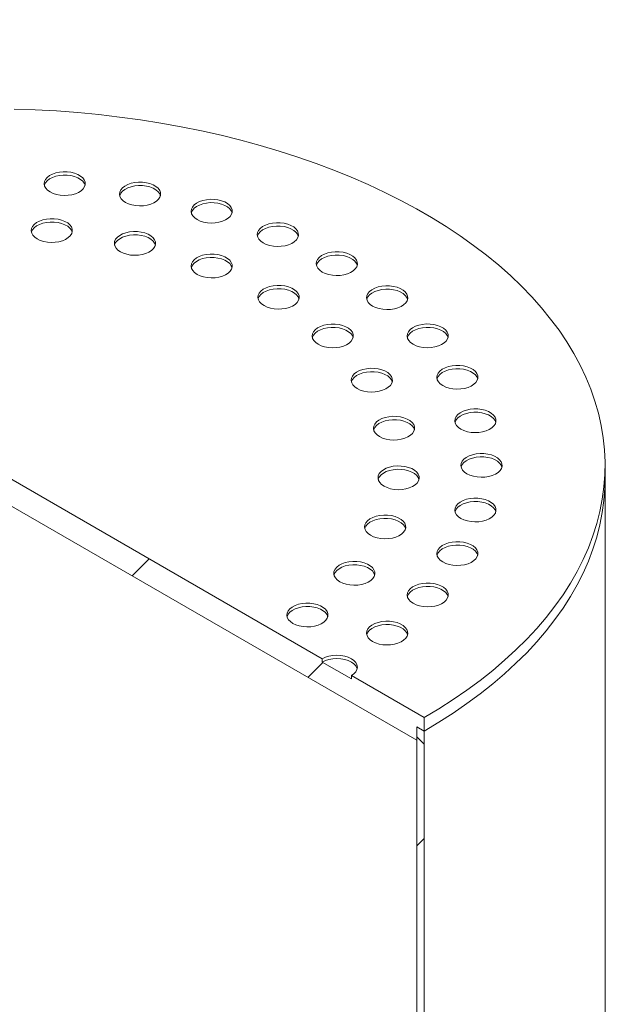
# Model space of a CAD drawing. Units: millimetres. Extents: x 8 to 412, y 5 to 290.
# Drawn here: x 363 to 373, y 219 to 235 of the extents above; entities that cross this region are included whole.
import ezdxf

# ---------------------------------------------------------------- set-up
doc = ezdxf.new("R2010")
doc.units = ezdxf.units.MM

msp = doc.modelspace()

# ---------------------------------------------------------------- hatches: boundary and pattern name
at = {"linetype": 'Continuous', "lineweight": 0}
h = msp.add_hatch(dxfattribs=at)
h.set_pattern_fill('ANSI31', style=0)
edge = h.paths.add_edge_path(flags=0)
edge.add_line((255.356755, 255.373034), (255.291297, 255.410822))
edge.add_arc((281.99111, 223.775404), 42.666667, 130.1638581, 188.8366879)
edge.add_arc((261.412804, 220.57622), 8.2, 188.8366879, 270)
edge.add_line((261.412804, 213.880585), (374.222903, 148.756702))
edge.add_arc((374.222903, 155.452336), 8.2, 270, 307.3557921)
edge.add_arc((353.644597, 182.410726), 42.666667, 307.3557921, 356.7507089)
edge.add_line((381.149385, 180.849233), (381.020063, 180.923889))
edge.add_arc((353.644597, 182.410726), 42.5, 307.3557921, 356.8911615, ccw=False)
edge.add_arc((374.222903, 155.452336), 8.033333, 270, 307.3557921, ccw=False)
edge.add_line((374.222903, 148.892792), (281.637557, 202.341174))
edge.add_line((281.637557, 202.341174), (281.637557, 239.629872))
edge.add_line((281.637557, 239.629872), (281.519705, 239.697906))
edge.add_line((281.519705, 239.697906), (281.519705, 202.409208))
edge.add_line((281.519705, 202.409208), (261.412804, 214.016675))
edge.add_arc((261.412804, 220.57622), 8.033333, 188.8366879, 270, ccw=False)
edge.add_arc((281.99111, 223.775404), 42.5, 130.0934345, 188.8366879, ccw=False)
edge.add_arc((255.356755, 253.739953), 2, 87.5930077, 90)
h = msp.add_hatch(dxfattribs=at)
h.set_pattern_fill('ANSI31', style=0)
h.paths.add_polyline_path([(369.5545, 223.307305), (369.672351, 223.239271), (369.672351, 223.457015), (368.49384, 224.137355), (368.49384, 224.082919), (368.022435, 224.355055), (368.022435, 224.409491), (357.180131, 230.66862), (357.180131, 230.614184), (356.708726, 230.88632), (356.708726, 230.940756), (355.530215, 231.621096), (355.530215, 231.403352), (355.648066, 231.335318), (355.648066, 231.117574), (369.5545, 223.089561)], flags=0)
h = msp.add_hatch(dxfattribs=at)
h.set_pattern_fill('ANSI31', style=0)
edge = h.paths.add_edge_path(flags=0)
edge.add_arc((372.144843, 215.170733), 0.033333, 150.0026883, 270, ccw=False)
edge.add_line((372.121273, 215.184339), (372.121273, 215.238775))
edge.add_arc((372.097703, 215.252382), 0.033333, 330.0026883, 450)
edge.add_line((372.097703, 215.2796), (371.249175, 215.769445))
edge.add_arc((371.249175, 215.851099), 0.1, 150.0026883, 270, ccw=False)
edge.add_line((371.178464, 215.89192), (371.178464, 215.946356))
edge.add_arc((371.107754, 215.987176), 0.1, 330.0026883, 450)
edge.add_line((371.107754, 216.06883), (370.542068, 216.395393))
edge.add_arc((370.542068, 216.313739), 0.1, 90, 150.0026883)
edge.add_line((370.471357, 216.35456), (370.471357, 216.300124))
edge.add_arc((370.400647, 216.340944), 0.1, 270, 330.0026883, ccw=False)
edge.add_line((370.400647, 216.25929), (370.235655, 216.354538))
edge.add_line((370.235655, 216.354538), (370.235655, 216.245666))
edge.add_line((370.235655, 216.245666), (370.400647, 216.150418))
edge.add_arc((370.400647, 216.340944), 0.233333, 270, 330.0026883)
edge.add_line((370.565638, 216.245696), (370.565638, 216.272915))
edge.add_line((370.565638, 216.272915), (371.084183, 215.973565))
edge.add_line((371.084183, 215.973565), (371.084183, 215.946347))
edge.add_arc((371.249175, 215.851099), 0.233333, 150.0026883, 270)
edge.add_line((371.249175, 215.660573), (372.029373, 215.210174))
edge.add_arc((372.144843, 215.170733), 0.166667, 161.1412345, 270)
edge.add_line((372.144843, 215.034642), (374.9497, 213.415433))
edge.add_arc((374.9497, 214.749116), 1.633333, 270, 330.0026883)
edge.add_line((376.104641, 214.082383), (376.104641, 227.691397))
edge.add_arc((379.663746, 225.63677), 5.033333, -29.9973117, 150.0026883, ccw=False)
edge.add_line((383.22285, 223.582142), (383.317131, 223.527715))
edge.add_arc((379.663746, 225.63677), 5.166667, 330.0026883, 510.0026883)
edge.add_line((376.010361, 227.745824), (376.010361, 214.13681))
edge.add_arc((374.9497, 214.749116), 1.5, 270, 330.0026883, ccw=False)
edge.add_line((374.9497, 213.524305), (372.144843, 215.143515))
h = msp.add_hatch(dxfattribs=at)
h.set_pattern_fill('ANSI31', style=0)
edge = h.paths.add_edge_path(flags=0)
edge.add_arc((372.144843, 212.122314), 0.033333, 90, 150.0026883, ccw=False)
edge.add_line((372.144843, 212.149532), (374.9497, 210.530322))
edge.add_arc((374.9497, 214.749116), 5.166667, 270, 330.0026883)
edge.add_line((378.603085, 212.640062), (378.603085, 226.249076))
edge.add_arc((379.663746, 225.63677), 1.5, -29.9973117, 150.0026883, ccw=False)
edge.add_line((380.724406, 225.024463), (380.818687, 224.970036))
edge.add_arc((379.663746, 225.63677), 1.633333, 330.0026883, 510.0026883)
edge.add_line((378.508805, 226.303503), (378.508805, 212.694489))
edge.add_arc((374.9497, 214.749116), 5.033333, 270, 330.0026883, ccw=False)
edge.add_line((374.9497, 210.639194), (372.144843, 212.258404))
edge.add_arc((372.144843, 212.122314), 0.166667, 90, 140.8887946)
edge.add_line((372.029373, 212.216191), (371.249175, 212.66659))
edge.add_arc((371.249175, 212.476064), 0.233333, 90, 150.0026883)
edge.add_line((371.084183, 212.571311), (371.084183, 212.544093))
edge.add_line((371.084183, 212.544093), (370.565638, 212.843443))
edge.add_line((370.565638, 212.843443), (370.565638, 212.870661))
edge.add_arc((370.400647, 212.965909), 0.233333, 330.0026883, 450)
edge.add_line((370.400647, 213.156435), (370.235655, 213.251683))
edge.add_line((370.235655, 213.251683), (370.235655, 213.14281))
edge.add_line((370.235655, 213.14281), (370.400647, 213.047563))
edge.add_arc((370.400647, 212.965909), 0.1, -29.9973117, 90, ccw=False)
edge.add_line((370.471357, 212.925088), (370.471357, 212.870652))
edge.add_arc((370.542068, 212.829832), 0.1, 150.0026883, 270)
edge.add_line((370.542068, 212.748178), (371.107754, 212.421615))
edge.add_arc((371.107754, 212.503269), 0.1, 270, 330.0026883)
edge.add_line((371.178464, 212.462448), (371.178464, 212.516884))
edge.add_arc((371.249175, 212.476064), 0.1, 90, 150.0026883, ccw=False)
edge.add_line((371.249175, 212.557718), (372.097703, 212.067873))
edge.add_arc((372.097703, 212.095091), 0.033333, 270, 330.0026883)
edge.add_line((372.121273, 212.081484), (372.121273, 212.13592))
h = msp.add_hatch(dxfattribs=at)
h.set_pattern_fill('ANSI37', angle=90, style=0)
h.paths.add_polyline_path([(369.672351, 223.239271), (369.5545, 223.307305), (369.5545, 216.502798), (372.029373, 215.074084), (372.029373, 215.210174), (369.672351, 216.570854)], flags=0)

# ---------------------------------------------------------------- linework, layer by layer
at = {"color": 7, "linetype": 'Continuous', "lineweight": 15}
for p, q in [((369.5545, 223.089561), (355.648066, 231.117574)), ((357.180131, 230.66862), (368.022435, 224.409491)), ((372.601283, 227.321311), (372.601283, 227.539056)), ((372.601283, 215.735021), (372.601283, 227.321311)), ((368.022435, 224.355055), (368.022435, 224.409491)), ((368.022435, 224.355055), (368.49384, 224.082919)), ((368.49384, 224.137355), (369.672351, 223.457015)), ((368.49384, 224.137355), (368.49384, 224.082919)), ((369.672351, 223.457015), (369.672351, 223.239271)), ((369.5545, 223.307305), (369.5545, 223.089561)), ((369.672351, 223.239271), (369.5545, 223.307305)), ((369.5545, 216.502798), (369.5545, 223.307305)), ((369.672351, 216.570854), (369.672351, 223.239271))]:
    msp.add_line(p, q, dxfattribs=at)
at = {"color": 7, "linetype": 'Continuous', "lineweight": 15, "flags": 128}
for points in [[(369.672351, 223.457015), (369.912203, 223.600344), (370.143343, 223.748366), (370.365495, 223.900906), (370.578395, 224.057781), (370.781788, 224.218806), (370.975431, 224.383787), (371.159096, 224.552528), (371.332562, 224.724828), (371.495622, 224.900482), (371.648083, 225.079281), (371.789763, 225.261011), (371.920493, 225.445455), (372.040116, 225.632395), (372.148492, 225.821607), (372.245489, 226.012866), (372.330994, 226.205943), (372.404904, 226.400609), (372.46713, 226.596632), (372.517599, 226.793778), (372.55625, 226.991812), (372.583039, 227.190498), (372.597931, 227.3896), (372.600911, 227.588879), (372.591973, 227.7881), (372.57113, 227.987023), (372.538405, 228.185413), (372.493838, 228.383032), (372.437482, 228.579646), (372.369404, 228.775019), (372.289685, 228.96892), (372.19842, 229.161117), (372.095718, 229.35138), (371.981702, 229.539484), (371.856506, 229.725204), (371.720281, 229.908318), (371.573189, 230.088609), (371.415405, 230.265862), (371.247117, 230.439865), (371.068525, 230.610411), (370.879843, 230.777297), (370.681295, 230.940324), (370.473118, 231.099298), (370.25556, 231.254029), (370.02888, 231.404332), (369.793349, 231.550029), (369.549246, 231.690947), (369.296864, 231.826916), (369.036502, 231.957776), (368.768472, 232.083369), (368.493092, 232.203547), (368.21069, 232.318166), (367.921604, 232.42709), (367.626177, 232.530189), (367.324762, 232.62734), (367.017718, 232.718427), (366.705411, 232.803341), (366.388213, 232.881982), (366.066502, 232.954256), (365.740661, 233.020077), (365.411079, 233.079365), (365.078149, 233.132051), (364.742267, 233.178072), (364.403833, 233.217372), (364.063252, 233.249906), (363.720928, 233.275634), (363.37727, 233.294526), (363.032687, 233.306558)], [(363.617056, 231.96443), (363.665923, 231.941138), (363.721542, 231.923606), (363.781904, 231.912467), (363.844826, 231.908124), (363.908035, 231.910733), (363.969247, 231.920202), (364.026248, 231.936187), (364.076979, 231.95811), (364.119606, 231.98518), (364.152588, 232.016417), (364.174734, 232.050694), (364.185243, 232.086771), (364.183735, 232.123343), (364.170264, 232.15909), (364.145318, 232.19272), (364.109799, 232.223016), (364.064989, 232.248884), (364.012508, 232.269389), (363.954254, 232.28379), (363.892332, 232.291567), (363.828979, 232.292437), (363.766486, 232.286371), (363.707111, 232.273586), (363.653, 232.254546), (363.606108, 232.229938), (363.568132, 232.200652), (363.540442, 232.167745), (363.524041, 232.132409), (363.51952, 232.095919), (363.527043, 232.059595), (363.546339, 232.024749), (363.576709, 231.99264), (363.617056, 231.96443)], [(364.182741, 232.07328), (364.170264, 232.104654), (364.145318, 232.138284), (364.109799, 232.16858), (364.064989, 232.194448), (364.012508, 232.214953), (363.954254, 232.229354), (363.892332, 232.237131), (363.828979, 232.238001), (363.766486, 232.231935), (363.707111, 232.21915), (363.653, 232.20011), (363.606108, 232.175502), (363.568132, 232.146216), (363.540442, 232.113309), (363.524041, 232.077973), (363.522777, 232.07328)], [(364.837717, 231.795254), (364.886583, 231.771961), (364.942202, 231.754429), (365.002564, 231.74329), (365.065486, 231.738947), (365.128696, 231.741557), (365.189907, 231.751025), (365.246908, 231.76701), (365.297639, 231.788933), (365.340266, 231.816003), (365.373248, 231.847241), (365.395394, 231.881517), (365.405903, 231.917594), (365.404395, 231.954167), (365.390925, 231.989914), (365.365979, 232.023543), (365.330459, 232.053839), (365.285649, 232.079708), (365.233169, 232.100213), (365.174914, 232.114614), (365.112992, 232.12239), (365.049639, 232.12326), (364.987146, 232.117194), (364.927771, 232.104409), (364.87366, 232.085369), (364.826769, 232.060761), (364.788792, 232.031475), (364.761102, 231.998569), (364.744701, 231.963232), (364.74018, 231.926742), (364.747703, 231.890418), (364.766999, 231.855572), (364.797369, 231.823463), (364.837717, 231.795254)], [(365.403401, 231.904103), (365.390925, 231.935478), (365.365979, 231.969107), (365.330459, 231.999403), (365.285649, 232.025271), (365.233169, 232.045777), (365.174914, 232.060178), (365.112992, 232.067954), (365.049639, 232.068824), (364.987146, 232.062758), (364.927771, 232.049973), (364.87366, 232.030933), (364.826769, 232.006325), (364.788792, 231.977039), (364.761102, 231.944133), (364.744701, 231.908796), (364.743437, 231.904103)], [(365.997505, 231.517925), (366.046371, 231.494632), (366.10199, 231.4771), (366.162352, 231.465961), (366.225274, 231.461618), (366.288484, 231.464228), (366.349695, 231.473696), (366.406696, 231.489681), (366.457427, 231.511604), (366.500054, 231.538674), (366.533036, 231.569912), (366.555182, 231.604188), (366.565691, 231.640265), (366.564183, 231.676838), (366.550713, 231.712585), (366.525767, 231.746214), (366.490247, 231.77651), (366.445437, 231.802379), (366.392957, 231.822884), (366.334702, 231.837285), (366.27278, 231.845061), (366.209427, 231.845931), (366.146934, 231.839865), (366.087559, 231.82708), (366.033448, 231.80804), (365.986557, 231.783432), (365.94858, 231.754146), (365.92089, 231.72124), (365.904489, 231.685903), (365.899968, 231.649413), (365.907491, 231.613089), (365.926787, 231.578243), (365.957157, 231.546134), (365.997505, 231.517925)], [(366.563189, 231.626775), (366.550713, 231.658149), (366.525767, 231.691778), (366.490247, 231.722074), (366.445437, 231.747942), (366.392957, 231.768448), (366.334702, 231.782849), (366.27278, 231.790625), (366.209427, 231.791495), (366.146934, 231.785429), (366.087559, 231.772644), (366.033448, 231.753604), (365.986557, 231.728996), (365.94858, 231.69971), (365.92089, 231.666804), (365.904489, 231.631467), (365.903225, 231.626775)], [(363.408477, 231.20419), (363.457344, 231.180898), (363.512963, 231.163365), (363.573324, 231.152226), (363.636247, 231.147883), (363.699456, 231.150493), (363.760667, 231.159961), (363.817669, 231.175946), (363.8684, 231.19787), (363.911027, 231.224939), (363.944009, 231.256177), (363.966155, 231.290454), (363.976663, 231.32653), (363.975155, 231.363103), (363.961685, 231.39885), (363.936739, 231.432479), (363.901219, 231.462776), (363.856409, 231.488644), (363.803929, 231.509149), (363.745675, 231.52355), (363.683752, 231.531326), (363.6204, 231.532197), (363.557906, 231.52613), (363.498531, 231.513346), (363.44442, 231.494305), (363.397529, 231.469697), (363.359552, 231.440411), (363.331863, 231.407505), (363.315461, 231.372168), (363.310941, 231.335679), (363.318464, 231.299354), (363.337759, 231.264508), (363.36813, 231.2324), (363.408477, 231.20419)], [(363.974162, 231.31304), (363.961685, 231.344414), (363.936739, 231.378043), (363.901219, 231.40834), (363.856409, 231.434208), (363.803929, 231.454713), (363.745675, 231.469114), (363.683752, 231.47689), (363.6204, 231.477761), (363.557906, 231.471694), (363.498531, 231.45891), (363.44442, 231.439869), (363.397529, 231.415261), (363.359552, 231.385975), (363.331863, 231.353069), (363.315461, 231.317732), (363.314197, 231.31304)], [(367.067863, 231.139272), (367.116729, 231.11598), (367.172348, 231.098448), (367.23271, 231.087309), (367.295632, 231.082965), (367.358842, 231.085575), (367.420053, 231.095044), (367.477054, 231.111028), (367.527785, 231.132952), (367.570412, 231.160022), (367.603395, 231.191259), (367.62554, 231.225536), (367.636049, 231.261612), (367.634541, 231.298185), (367.621071, 231.333932), (367.596125, 231.367562), (367.560605, 231.397858), (367.515795, 231.423726), (367.463315, 231.444231), (367.405061, 231.458632), (367.343138, 231.466409), (367.279785, 231.467279), (367.217292, 231.461213), (367.157917, 231.448428), (367.103806, 231.429388), (367.056915, 231.40478), (367.018938, 231.375493), (366.991248, 231.342587), (366.974847, 231.307251), (366.970326, 231.270761), (366.977849, 231.234436), (366.997145, 231.19959), (367.027515, 231.167482), (367.067863, 231.139272)], [(364.7547, 230.995951), (364.803567, 230.972659), (364.859186, 230.955126), (364.919548, 230.943987), (364.98247, 230.939644), (365.045679, 230.942254), (365.106891, 230.951722), (365.163892, 230.967707), (365.214623, 230.989631), (365.25725, 231.0167), (365.290232, 231.047938), (365.312378, 231.082215), (365.322887, 231.118291), (365.321379, 231.154864), (365.307908, 231.190611), (365.282962, 231.224241), (365.247443, 231.254537), (365.202633, 231.280405), (365.150152, 231.30091), (365.091898, 231.315311), (365.029976, 231.323087), (364.966623, 231.323958), (364.90413, 231.317891), (364.844754, 231.305107), (364.790643, 231.286067), (364.743752, 231.261459), (364.705776, 231.232172), (364.678086, 231.199266), (364.661685, 231.16393), (364.657164, 231.12744), (364.664687, 231.091115), (364.683983, 231.056269), (364.714353, 231.024161), (364.7547, 230.995951)], [(365.320385, 231.104801), (365.307908, 231.136175), (365.282962, 231.169804), (365.247443, 231.200101), (365.202633, 231.225969), (365.150152, 231.246474), (365.091898, 231.260875), (365.029976, 231.268651), (364.966623, 231.269522), (364.90413, 231.263455), (364.844754, 231.250671), (364.790643, 231.23163), (364.743752, 231.207022), (364.705776, 231.177736), (364.678086, 231.14483), (364.661685, 231.109493), (364.660421, 231.104801)], [(367.633547, 231.248122), (367.621071, 231.279496), (367.596125, 231.313126), (367.560605, 231.343422), (367.515795, 231.36929), (367.463315, 231.389795), (367.405061, 231.404196), (367.343138, 231.411972), (367.279785, 231.412843), (367.217292, 231.406776), (367.157917, 231.393992), (367.103806, 231.374952), (367.056915, 231.350344), (367.018938, 231.321057), (366.991248, 231.288151), (366.974847, 231.252815), (366.973583, 231.248122)], [(365.996508, 230.630682), (366.045374, 230.60739), (366.100993, 230.589858), (366.161355, 230.578719), (366.224277, 230.574376), (366.287487, 230.576985), (366.348698, 230.586454), (366.405699, 230.602439), (366.45643, 230.624362), (366.499057, 230.651432), (366.532039, 230.682669), (366.554185, 230.716946), (366.564694, 230.753023), (366.563186, 230.789595), (366.549715, 230.825342), (366.52477, 230.858972), (366.48925, 230.889268), (366.44444, 230.915136), (366.39196, 230.935641), (366.333705, 230.950042), (366.271783, 230.957819), (366.20843, 230.958689), (366.145937, 230.952623), (366.086562, 230.939838), (366.032451, 230.920798), (365.985559, 230.89619), (365.947583, 230.866904), (365.919893, 230.833997), (365.903492, 230.798661), (365.898971, 230.762171), (365.906494, 230.725847), (365.92579, 230.691001), (365.95616, 230.658892), (365.996508, 230.630682)], [(368.022435, 230.66862), (368.071301, 230.645328), (368.126921, 230.627795), (368.187282, 230.616656), (368.250205, 230.612313), (368.313414, 230.614923), (368.374625, 230.624392), (368.431627, 230.640376), (368.482357, 230.6623), (368.524984, 230.68937), (368.557967, 230.720607), (368.580113, 230.754884), (368.590621, 230.79096), (368.589113, 230.827533), (368.575643, 230.86328), (368.550697, 230.89691), (368.515177, 230.927206), (368.470367, 230.953074), (368.417887, 230.973579), (368.359633, 230.98798), (368.29771, 230.995756), (368.234358, 230.996627), (368.171864, 230.99056), (368.112489, 230.977776), (368.058378, 230.958736), (368.011487, 230.934128), (367.97351, 230.904841), (367.945821, 230.871935), (367.929419, 230.836599), (367.924898, 230.800109), (367.932422, 230.763784), (367.951717, 230.728938), (367.982087, 230.69683), (368.022435, 230.66862)], [(368.588119, 230.77747), (368.575643, 230.808844), (368.550697, 230.842474), (368.515177, 230.87277), (368.470367, 230.898638), (368.417887, 230.919143), (368.359633, 230.933544), (368.29771, 230.94132), (368.234358, 230.942191), (368.171864, 230.936124), (368.112489, 230.92334), (368.058378, 230.9043), (368.011487, 230.879692), (367.97351, 230.850405), (367.945821, 230.817499), (367.929419, 230.782163), (367.928155, 230.77747)], [(366.562192, 230.739532), (366.549715, 230.770906), (366.52477, 230.804536), (366.48925, 230.834832), (366.44444, 230.8607), (366.39196, 230.881205), (366.333705, 230.895606), (366.271783, 230.903383), (366.20843, 230.904253), (366.145937, 230.898187), (366.086562, 230.885402), (366.032451, 230.866362), (365.985559, 230.841754), (365.947583, 230.812468), (365.919893, 230.779561), (365.903492, 230.744225), (365.902228, 230.739532)], [(367.079626, 230.124348), (367.128492, 230.101056), (367.184111, 230.083523), (367.244473, 230.072384), (367.307396, 230.068041), (367.370605, 230.070651), (367.431816, 230.080119), (367.488817, 230.096104), (367.539548, 230.118028), (367.582175, 230.145097), (367.615158, 230.176335), (367.637303, 230.210612), (367.647812, 230.246688), (367.646304, 230.283261), (367.632834, 230.319008), (367.607888, 230.352637), (367.572368, 230.382934), (367.527558, 230.408802), (367.475078, 230.429307), (367.416824, 230.443708), (367.354901, 230.451484), (367.291548, 230.452355), (367.229055, 230.446288), (367.16968, 230.433504), (367.115569, 230.414464), (367.068678, 230.389855), (367.030701, 230.360569), (367.003012, 230.327663), (366.98661, 230.292327), (366.982089, 230.255837), (366.989613, 230.219512), (367.008908, 230.184666), (367.039278, 230.152558), (367.079626, 230.124348)], [(367.64531, 230.233198), (367.632834, 230.264572), (367.607888, 230.298201), (367.572368, 230.328498), (367.527558, 230.354366), (367.475078, 230.374871), (367.416824, 230.389272), (367.354901, 230.397048), (367.291548, 230.397919), (367.229055, 230.391852), (367.16968, 230.379068), (367.115569, 230.360027), (367.068678, 230.335419), (367.030701, 230.306133), (367.003012, 230.273227), (366.98661, 230.23789), (366.985346, 230.233198)], [(368.837717, 230.117557), (368.886583, 230.094265), (368.942202, 230.076733), (369.002564, 230.065594), (369.065486, 230.06125), (369.128696, 230.06386), (369.189907, 230.073329), (369.246908, 230.089314), (369.297639, 230.111237), (369.340266, 230.138307), (369.373248, 230.169544), (369.395394, 230.203821), (369.405903, 230.239897), (369.404395, 230.27647), (369.390925, 230.312217), (369.365979, 230.345847), (369.330459, 230.376143), (369.285649, 230.402011), (369.233169, 230.422516), (369.174914, 230.436917), (369.112992, 230.444694), (369.049639, 230.445564), (368.987146, 230.439498), (368.927771, 230.426713), (368.87366, 230.407673), (368.826769, 230.383065), (368.788792, 230.353778), (368.761102, 230.320872), (368.744701, 230.285536), (368.74018, 230.249046), (368.747703, 230.212721), (368.766999, 230.177875), (368.797369, 230.145767), (368.837717, 230.117557)], [(369.403401, 230.226407), (369.390925, 230.257781), (369.365979, 230.291411), (369.330459, 230.321707), (369.285649, 230.347575), (369.233169, 230.36808), (369.174914, 230.382481), (369.112992, 230.390258), (369.049639, 230.391128), (368.987146, 230.385062), (368.927771, 230.372277), (368.87366, 230.353237), (368.826769, 230.328629), (368.788792, 230.299342), (368.761102, 230.266436), (368.744701, 230.2311), (368.743437, 230.226407)], [(367.956718, 229.499077), (368.005584, 229.475785), (368.061203, 229.458253), (368.121565, 229.447113), (368.184488, 229.44277), (368.247697, 229.44538), (368.308908, 229.454849), (368.365909, 229.470833), (368.41664, 229.492757), (368.459267, 229.519827), (368.49225, 229.551064), (368.514395, 229.585341), (368.524904, 229.621417), (368.523396, 229.65799), (368.509926, 229.693737), (368.48498, 229.727367), (368.44946, 229.757663), (368.40465, 229.783531), (368.35217, 229.804036), (368.293916, 229.818437), (368.231993, 229.826213), (368.16864, 229.827084), (368.106147, 229.821017), (368.046772, 229.808233), (367.992661, 229.789193), (367.94577, 229.764585), (367.907793, 229.735298), (367.880104, 229.702392), (367.863702, 229.667056), (367.859181, 229.630566), (367.866704, 229.594241), (367.886, 229.559395), (367.91637, 229.527287), (367.956718, 229.499077)], [(369.493633, 229.499653), (369.542499, 229.476361), (369.598118, 229.458828), (369.65848, 229.447689), (369.721403, 229.443346), (369.784612, 229.445956), (369.845823, 229.455424), (369.902824, 229.471409), (369.953555, 229.493332), (369.996182, 229.520402), (370.029165, 229.55164), (370.05131, 229.585916), (370.061819, 229.621993), (370.060311, 229.658566), (370.046841, 229.694313), (370.021895, 229.727942), (369.986375, 229.758238), (369.941565, 229.784107), (369.889085, 229.804612), (369.830831, 229.819013), (369.768908, 229.826789), (369.705555, 229.82766), (369.643062, 229.821593), (369.583687, 229.808809), (369.529576, 229.789768), (369.482685, 229.76516), (369.444708, 229.735874), (369.417019, 229.702968), (369.400617, 229.667631), (369.396096, 229.631141), (369.40362, 229.594817), (369.422915, 229.559971), (369.453285, 229.527863), (369.493633, 229.499653)], [(368.522402, 229.607927), (368.509926, 229.639301), (368.48498, 229.672931), (368.44946, 229.703227), (368.40465, 229.729095), (368.35217, 229.7496), (368.293916, 229.764001), (368.231993, 229.771777), (368.16864, 229.772648), (368.106147, 229.766581), (368.046772, 229.753797), (367.992661, 229.734757), (367.94577, 229.710149), (367.907793, 229.680862), (367.880104, 229.647956), (367.863702, 229.61262), (367.862438, 229.607927)], [(370.059317, 229.608503), (370.046841, 229.639877), (370.021895, 229.673506), (369.986375, 229.703802), (369.941565, 229.729671), (369.889085, 229.750176), (369.830831, 229.764577), (369.768908, 229.772353), (369.705555, 229.773224), (369.643062, 229.767157), (369.583687, 229.754373), (369.529576, 229.735332), (369.482685, 229.710724), (369.444708, 229.681438), (369.417019, 229.648532), (369.400617, 229.613195), (369.399353, 229.608503)], [(368.58945, 228.782197), (368.638317, 228.758905), (368.693936, 228.741372), (368.754297, 228.730233), (368.81722, 228.72589), (368.880429, 228.7285), (368.941641, 228.737969), (368.998642, 228.753953), (369.049373, 228.775877), (369.092, 228.802946), (369.124982, 228.834184), (369.147128, 228.868461), (369.157637, 228.904537), (369.156128, 228.94111), (369.142658, 228.976857), (369.117712, 229.010487), (369.082192, 229.040783), (369.037383, 229.066651), (368.984902, 229.087156), (368.926648, 229.101557), (368.864726, 229.109333), (368.801373, 229.110204), (368.738879, 229.104137), (368.679504, 229.091353), (368.625393, 229.072313), (368.578502, 229.047705), (368.540525, 229.018418), (368.512836, 228.985512), (368.496434, 228.950176), (368.491914, 228.913686), (368.499437, 228.877361), (368.518732, 228.842515), (368.549103, 228.810407), (368.58945, 228.782197)], [(369.155135, 228.891047), (369.142658, 228.922421), (369.117712, 228.95605), (369.082192, 228.986347), (369.037383, 229.012215), (368.984902, 229.03272), (368.926648, 229.047121), (368.864726, 229.054897), (368.801373, 229.055768), (368.738879, 229.049701), (368.679504, 229.036917), (368.625393, 229.017877), (368.578502, 228.993268), (368.540525, 228.963982), (368.512836, 228.931076), (368.496434, 228.89574), (368.49517, 228.891047)], [(369.974033, 228.830121), (370.022899, 228.806829), (370.078518, 228.789297), (370.13888, 228.778158), (370.201803, 228.773815), (370.265012, 228.776424), (370.326223, 228.785893), (370.383224, 228.801878), (370.433955, 228.823801), (370.476582, 228.850871), (370.509565, 228.882108), (370.53171, 228.916385), (370.542219, 228.952462), (370.540711, 228.989034), (370.527241, 229.024781), (370.502295, 229.058411), (370.466775, 229.088707), (370.421965, 229.114575), (370.369485, 229.13508), (370.311231, 229.149481), (370.249308, 229.157258), (370.185955, 229.158128), (370.123462, 229.152062), (370.064087, 229.139277), (370.009976, 229.120237), (369.963085, 229.095629), (369.925108, 229.066343), (369.897419, 229.033436), (369.881017, 228.9981), (369.876496, 228.96161), (369.88402, 228.925286), (369.903315, 228.890439), (369.933685, 228.858331), (369.974033, 228.830121)], [(370.539717, 228.938971), (370.527241, 228.970345), (370.502295, 229.003975), (370.466775, 229.034271), (370.421965, 229.060139), (370.369485, 229.080644), (370.311231, 229.095045), (370.249308, 229.102822), (370.185955, 229.103692), (370.123462, 229.097626), (370.064087, 229.084841), (370.009976, 229.065801), (369.963085, 229.041193), (369.925108, 229.011906), (369.897419, 228.979), (369.881017, 228.943664), (369.879753, 228.938971)], [(370.267087, 228.125449), (370.315954, 228.102157), (370.371573, 228.084625), (370.431935, 228.073486), (370.494857, 228.069142), (370.558066, 228.071752), (370.619278, 228.081221), (370.676279, 228.097205), (370.72701, 228.119129), (370.769637, 228.146199), (370.802619, 228.177436), (370.824765, 228.211713), (370.835274, 228.247789), (370.833766, 228.284362), (370.820295, 228.320109), (370.795349, 228.353739), (370.75983, 228.384035), (370.71502, 228.409903), (370.662539, 228.430408), (370.604285, 228.444809), (370.542363, 228.452586), (370.47901, 228.453456), (370.416517, 228.44739), (370.357142, 228.434605), (370.303031, 228.415565), (370.256139, 228.390957), (370.218163, 228.36167), (370.190473, 228.328764), (370.174072, 228.293428), (370.169551, 228.256938), (370.177074, 228.220613), (370.19637, 228.185767), (370.22674, 228.153659), (370.267087, 228.125449)], [(370.832772, 228.234299), (370.820295, 228.265673), (370.795349, 228.299303), (370.75983, 228.329599), (370.71502, 228.355467), (370.662539, 228.375972), (370.604285, 228.390373), (370.542363, 228.398149), (370.47901, 228.39902), (370.416517, 228.392953), (370.357142, 228.380169), (370.303031, 228.361129), (370.256139, 228.336521), (370.218163, 228.307234), (370.190473, 228.274328), (370.174072, 228.238992), (370.172808, 228.234299)], [(368.95017, 228.005039), (368.999036, 227.981747), (369.054655, 227.964214), (369.115017, 227.953075), (369.177939, 227.948732), (369.241149, 227.951342), (369.30236, 227.96081), (369.359361, 227.976795), (369.410092, 227.998719), (369.452719, 228.025788), (369.485701, 228.057026), (369.507847, 228.091303), (369.518356, 228.127379), (369.516848, 228.163952), (369.503377, 228.199699), (369.478432, 228.233328), (369.442912, 228.263625), (369.398102, 228.289493), (369.345622, 228.309998), (369.287367, 228.324399), (369.225445, 228.332175), (369.162092, 228.333046), (369.099599, 228.326979), (369.040224, 228.314195), (368.986113, 228.295154), (368.939221, 228.270546), (368.901245, 228.24126), (368.873555, 228.208354), (368.857154, 228.173017), (368.852633, 228.136528), (368.860156, 228.100203), (368.879452, 228.065357), (368.909822, 228.033249), (368.95017, 228.005039)], [(369.515854, 228.113889), (369.503377, 228.145263), (369.478432, 228.178892), (369.442912, 228.209189), (369.398102, 228.235057), (369.345622, 228.255562), (369.287367, 228.269963), (369.225445, 228.277739), (369.162092, 228.27861), (369.099599, 228.272543), (369.040224, 228.259759), (368.986113, 228.240718), (368.939221, 228.21611), (368.901245, 228.186824), (368.873555, 228.153918), (368.857154, 228.118581), (368.85589, 228.113889)], [(370.365581, 227.402988), (370.414447, 227.379695), (370.470066, 227.362163), (370.530428, 227.351024), (370.59335, 227.346681), (370.65656, 227.349291), (370.717771, 227.358759), (370.774772, 227.374744), (370.825503, 227.396667), (370.86813, 227.423737), (370.901112, 227.454975), (370.923258, 227.489251), (370.933767, 227.525328), (370.932259, 227.561901), (370.918789, 227.597648), (370.893843, 227.631277), (370.858323, 227.661573), (370.813513, 227.687442), (370.761033, 227.707947), (370.702778, 227.722348), (370.640856, 227.730124), (370.577503, 227.730995), (370.51501, 227.724928), (370.455635, 227.712143), (370.401524, 227.693103), (370.354633, 227.668495), (370.316656, 227.639209), (370.288966, 227.606303), (370.272565, 227.570966), (370.268044, 227.534476), (370.275567, 227.498152), (370.294863, 227.463306), (370.325233, 227.431198), (370.365581, 227.402988)], [(370.931265, 227.511838), (370.918789, 227.543212), (370.893843, 227.576841), (370.858323, 227.607137), (370.813513, 227.633006), (370.761033, 227.653511), (370.702778, 227.667912), (370.640856, 227.675688), (370.577503, 227.676558), (370.51501, 227.670492), (370.455635, 227.657707), (370.401524, 227.638667), (370.354633, 227.614059), (370.316656, 227.584773), (370.288966, 227.551867), (370.272565, 227.51653), (370.271301, 227.511838)], [(369.023111, 227.201568), (369.071977, 227.178276), (369.127596, 227.160744), (369.187958, 227.149605), (369.250881, 227.145261), (369.31409, 227.147871), (369.375301, 227.15734), (369.432303, 227.173325), (369.483033, 227.195248), (369.52566, 227.222318), (369.558643, 227.253555), (369.580789, 227.287832), (369.591297, 227.323908), (369.589789, 227.360481), (369.576319, 227.396228), (369.551373, 227.429858), (369.515853, 227.460154), (369.471043, 227.486022), (369.418563, 227.506527), (369.360309, 227.520928), (369.298386, 227.528705), (369.235034, 227.529575), (369.17254, 227.523509), (369.113165, 227.510724), (369.059054, 227.491684), (369.012163, 227.467076), (368.974186, 227.437789), (368.946497, 227.404883), (368.930095, 227.369547), (368.925574, 227.333057), (368.933098, 227.296732), (368.952393, 227.261886), (368.982763, 227.229778), (369.023111, 227.201568)], [(369.588795, 227.310418), (369.576319, 227.341792), (369.551373, 227.375422), (369.515853, 227.405718), (369.471043, 227.431586), (369.418563, 227.452091), (369.360309, 227.466492), (369.298386, 227.474269), (369.235034, 227.475139), (369.17254, 227.469073), (369.113165, 227.456288), (369.059054, 227.437248), (369.012163, 227.41264), (368.974186, 227.383353), (368.946497, 227.350447), (368.930095, 227.315111), (368.928831, 227.310418)], [(369.672351, 223.239271), (369.912203, 223.382599), (370.143343, 223.530622), (370.365495, 223.683162), (370.578395, 223.840037), (370.781788, 224.001061), (370.975431, 224.166043), (371.159096, 224.334784), (371.332562, 224.507084), (371.495622, 224.682738), (371.648083, 224.861537), (371.789763, 225.043267), (371.920493, 225.227711), (372.040116, 225.414651), (372.148492, 225.603863), (372.245489, 225.795121), (372.330994, 225.988199), (372.404904, 226.182865), (372.46713, 226.378888), (372.517599, 226.576033), (372.55625, 226.774068), (372.583039, 226.972754), (372.597931, 227.171855), (372.601283, 227.321311)], [(369.672351, 223.239271), (369.912203, 223.382599), (370.143343, 223.530622), (370.365495, 223.683162), (370.578395, 223.840037), (370.781788, 224.001061), (370.975431, 224.166043), (371.159096, 224.334784), (371.332562, 224.507084), (371.495622, 224.682738), (371.648083, 224.861537), (371.789763, 225.043267), (371.920493, 225.227711), (372.040116, 225.414651), (372.148492, 225.603863), (372.245489, 225.795121), (372.330994, 225.988199), (372.404904, 226.182865), (372.46713, 226.378888), (372.517599, 226.576033), (372.55625, 226.774068), (372.583039, 226.972754), (372.597931, 227.171855), (372.601283, 227.321311)], [(370.267087, 226.680526), (370.315954, 226.657234), (370.371573, 226.639701), (370.431935, 226.628562), (370.494857, 226.624219), (370.558066, 226.626829), (370.619278, 226.636298), (370.676279, 226.652282), (370.72701, 226.674206), (370.769637, 226.701275), (370.802619, 226.732513), (370.824765, 226.76679), (370.835274, 226.802866), (370.833766, 226.839439), (370.820295, 226.875186), (370.795349, 226.908816), (370.75983, 226.939112), (370.71502, 226.96498), (370.662539, 226.985485), (370.604285, 226.999886), (370.542363, 227.007662), (370.47901, 227.008533), (370.416517, 227.002466), (370.357142, 226.989682), (370.303031, 226.970642), (370.256139, 226.946034), (370.218163, 226.916747), (370.190473, 226.883841), (370.174072, 226.848505), (370.169551, 226.812015), (370.177074, 226.77569), (370.19637, 226.740844), (370.22674, 226.708736), (370.267087, 226.680526)], [(370.832772, 226.789376), (370.820295, 226.82075), (370.795349, 226.85438), (370.75983, 226.884676), (370.71502, 226.910544), (370.662539, 226.931049), (370.604285, 226.94545), (370.542363, 226.953226), (370.47901, 226.954097), (370.416517, 226.94803), (370.357142, 226.935246), (370.303031, 226.916206), (370.256139, 226.891598), (370.218163, 226.862311), (370.190473, 226.829405), (370.174072, 226.794069), (370.172808, 226.789376)], [(368.805086, 226.406901), (368.853953, 226.383608), (368.909572, 226.366076), (368.969933, 226.354937), (369.032856, 226.350594), (369.096065, 226.353204), (369.157277, 226.362672), (369.214278, 226.378657), (369.265009, 226.40058), (369.307636, 226.42765), (369.340618, 226.458888), (369.362764, 226.493164), (369.373273, 226.529241), (369.371764, 226.565814), (369.358294, 226.601561), (369.333348, 226.63519), (369.297828, 226.665486), (369.253019, 226.691355), (369.200538, 226.71186), (369.142284, 226.726261), (369.080362, 226.734037), (369.017009, 226.734908), (368.954515, 226.728841), (368.89514, 226.716056), (368.841029, 226.697016), (368.794138, 226.672408), (368.756161, 226.643122), (368.728472, 226.610216), (368.71207, 226.574879), (368.70755, 226.538389), (368.715073, 226.502065), (368.734368, 226.467219), (368.764739, 226.435111), (368.805086, 226.406901)], [(369.370771, 226.515751), (369.358294, 226.547125), (369.333348, 226.580754), (369.297828, 226.61105), (369.253019, 226.636918), (369.200538, 226.657424), (369.142284, 226.671825), (369.080362, 226.679601), (369.017009, 226.680471), (368.954515, 226.674405), (368.89514, 226.66162), (368.841029, 226.64258), (368.794138, 226.617972), (368.756161, 226.588686), (368.728472, 226.55578), (368.71207, 226.520443), (368.710806, 226.515751)], [(369.974033, 225.975854), (370.022899, 225.952562), (370.078518, 225.935029), (370.13888, 225.92389), (370.201803, 225.919547), (370.265012, 225.922157), (370.326223, 225.931625), (370.383224, 225.94761), (370.433955, 225.969534), (370.476582, 225.996603), (370.509565, 226.027841), (370.53171, 226.062118), (370.542219, 226.098194), (370.540711, 226.134767), (370.527241, 226.170514), (370.502295, 226.204143), (370.466775, 226.23444), (370.421965, 226.260308), (370.369485, 226.280813), (370.311231, 226.295214), (370.249308, 226.30299), (370.185955, 226.303861), (370.123462, 226.297794), (370.064087, 226.28501), (370.009976, 226.265969), (369.963085, 226.241361), (369.925108, 226.212075), (369.897419, 226.179169), (369.881017, 226.143832), (369.876496, 226.107343), (369.88402, 226.071018), (369.903315, 226.036172), (369.933685, 226.004064), (369.974033, 225.975854)], [(370.539717, 226.084704), (370.527241, 226.116078), (370.502295, 226.149707), (370.466775, 226.180004), (370.421965, 226.205872), (370.369485, 226.226377), (370.311231, 226.240778), (370.249308, 226.248554), (370.185955, 226.249425), (370.123462, 226.243358), (370.064087, 226.230574), (370.009976, 226.211533), (369.963085, 226.186925), (369.925108, 226.157639), (369.897419, 226.124733), (369.881017, 226.089396), (369.879753, 226.084704)], [(368.305624, 225.655767), (368.354491, 225.632475), (368.41011, 225.614942), (368.470471, 225.603803), (368.533394, 225.59946), (368.596603, 225.60207), (368.657815, 225.611538), (368.714816, 225.627523), (368.765547, 225.649446), (368.808174, 225.676516), (368.841156, 225.707754), (368.863302, 225.74203), (368.873811, 225.778107), (368.872302, 225.81468), (368.858832, 225.850427), (368.833886, 225.884056), (368.798366, 225.914352), (368.753557, 225.940221), (368.701076, 225.960726), (368.642822, 225.975127), (368.5809, 225.982903), (368.517547, 225.983774), (368.455053, 225.977707), (368.395678, 225.964923), (368.341567, 225.945882), (368.294676, 225.921274), (368.256699, 225.891988), (368.22901, 225.859082), (368.212608, 225.823745), (368.208088, 225.787255), (368.215611, 225.750931), (368.234906, 225.716085), (368.265277, 225.683977), (368.305624, 225.655767)], [(368.871309, 225.764617), (368.858832, 225.795991), (368.833886, 225.82962), (368.798366, 225.859916), (368.753557, 225.885785), (368.701076, 225.90629), (368.642822, 225.920691), (368.5809, 225.928467), (368.517547, 225.929338), (368.455053, 225.923271), (368.395678, 225.910487), (368.341567, 225.891446), (368.294676, 225.866838), (368.256699, 225.837552), (368.22901, 225.804646), (368.212608, 225.769309), (368.211344, 225.764617)], [(369.493633, 225.306322), (369.542499, 225.28303), (369.598118, 225.265498), (369.65848, 225.254359), (369.721403, 225.250016), (369.784612, 225.252626), (369.845823, 225.262094), (369.902824, 225.278079), (369.953555, 225.300002), (369.996182, 225.327072), (370.029165, 225.35831), (370.05131, 225.392586), (370.061819, 225.428663), (370.060311, 225.465236), (370.046841, 225.500983), (370.021895, 225.534612), (369.986375, 225.564908), (369.941565, 225.590776), (369.889085, 225.611282), (369.830831, 225.625683), (369.768908, 225.633459), (369.705555, 225.634329), (369.643062, 225.628263), (369.583687, 225.615478), (369.529576, 225.596438), (369.482685, 225.57183), (369.444708, 225.542544), (369.417019, 225.509638), (369.400617, 225.474301), (369.396096, 225.437811), (369.40362, 225.401487), (369.422915, 225.366641), (369.453285, 225.334532), (369.493633, 225.306322)], [(370.059317, 225.415172), (370.046841, 225.446547), (370.021895, 225.480176), (369.986375, 225.510472), (369.941565, 225.53634), (369.889085, 225.556846), (369.830831, 225.571247), (369.768908, 225.579023), (369.705555, 225.579893), (369.643062, 225.573827), (369.583687, 225.561042), (369.529576, 225.542002), (369.482685, 225.517394), (369.444708, 225.488108), (369.417019, 225.455202), (369.400617, 225.419865), (369.399353, 225.415172)], [(367.546554, 224.980995), (367.59542, 224.957703), (367.651039, 224.94017), (367.711401, 224.929031), (367.774324, 224.924688), (367.837533, 224.927298), (367.898744, 224.936766), (367.955745, 224.952751), (368.006476, 224.974674), (368.049103, 225.001744), (368.082086, 225.032982), (368.104231, 225.067258), (368.11474, 225.103335), (368.113232, 225.139908), (368.099762, 225.175655), (368.074816, 225.209284), (368.039296, 225.239581), (367.994486, 225.265449), (367.942006, 225.285954), (367.883752, 225.300355), (367.821829, 225.308131), (367.758476, 225.309002), (367.695983, 225.302935), (367.636608, 225.290151), (367.582497, 225.27111), (367.535606, 225.246502), (367.497629, 225.217216), (367.46994, 225.18431), (367.453538, 225.148973), (367.449017, 225.112483), (367.45654, 225.076159), (367.475836, 225.041313), (367.506206, 225.009205), (367.546554, 224.980995)], [(368.112238, 225.089845), (368.099762, 225.121219), (368.074816, 225.154848), (368.039296, 225.185144), (367.994486, 225.211013), (367.942006, 225.231518), (367.883752, 225.245919), (367.821829, 225.253695), (367.758476, 225.254566), (367.695983, 225.248499), (367.636608, 225.235715), (367.582497, 225.216674), (367.535606, 225.192066), (367.497629, 225.16278), (367.46994, 225.129874), (367.453538, 225.094537), (367.452274, 225.089845)], [(368.837717, 224.688418), (368.886583, 224.665126), (368.942202, 224.647593), (369.002564, 224.636454), (369.065486, 224.632111), (369.128696, 224.634721), (369.189907, 224.644189), (369.246908, 224.660174), (369.297639, 224.682098), (369.340266, 224.709167), (369.373248, 224.740405), (369.395394, 224.774682), (369.405903, 224.810758), (369.404395, 224.847331), (369.390925, 224.883078), (369.365979, 224.916707), (369.330459, 224.947004), (369.285649, 224.972872), (369.233169, 224.993377), (369.174914, 225.007778), (369.112992, 225.015554), (369.049639, 225.016425), (368.987146, 225.010358), (368.927771, 224.997574), (368.87366, 224.978534), (368.826769, 224.953925), (368.788792, 224.924639), (368.761102, 224.891733), (368.744701, 224.856397), (368.74018, 224.819907), (368.747703, 224.783582), (368.766999, 224.748736), (368.797369, 224.716628), (368.837717, 224.688418)], [(369.403401, 224.797268), (369.390925, 224.828642), (369.365979, 224.862271), (369.330459, 224.892568), (369.285649, 224.918436), (369.233169, 224.938941), (369.174914, 224.953342), (369.112992, 224.961118), (369.049639, 224.961989), (368.987146, 224.955922), (368.927771, 224.943138), (368.87366, 224.924097), (368.826769, 224.899489), (368.788792, 224.870203), (368.761102, 224.837297), (368.744701, 224.80196), (368.743437, 224.797268)], [(368.49384, 224.137355), (368.535294, 224.166515), (368.566097, 224.199784), (368.585066, 224.235882), (368.591471, 224.273423), (368.585066, 224.310964), (368.566097, 224.347063), (368.535294, 224.380331), (368.49384, 224.409491), (368.443327, 224.433422), (368.385698, 224.451205), (368.323167, 224.462155), (368.258137, 224.465852), (368.193107, 224.462155), (368.130576, 224.451205), (368.072947, 224.433422), (368.022435, 224.409491)], [(368.588119, 224.246205), (368.585066, 224.256528), (368.566097, 224.292627), (368.535294, 224.325895), (368.49384, 224.355055), (368.443327, 224.378986), (368.385698, 224.396769), (368.323167, 224.407719), (368.258137, 224.411416), (368.193107, 224.407719), (368.130576, 224.396769), (368.072947, 224.378986), (368.022435, 224.355055)]]:
    msp.add_lwpolyline(points, dxfattribs=at)

doc.saveas('drawing.dxf')
